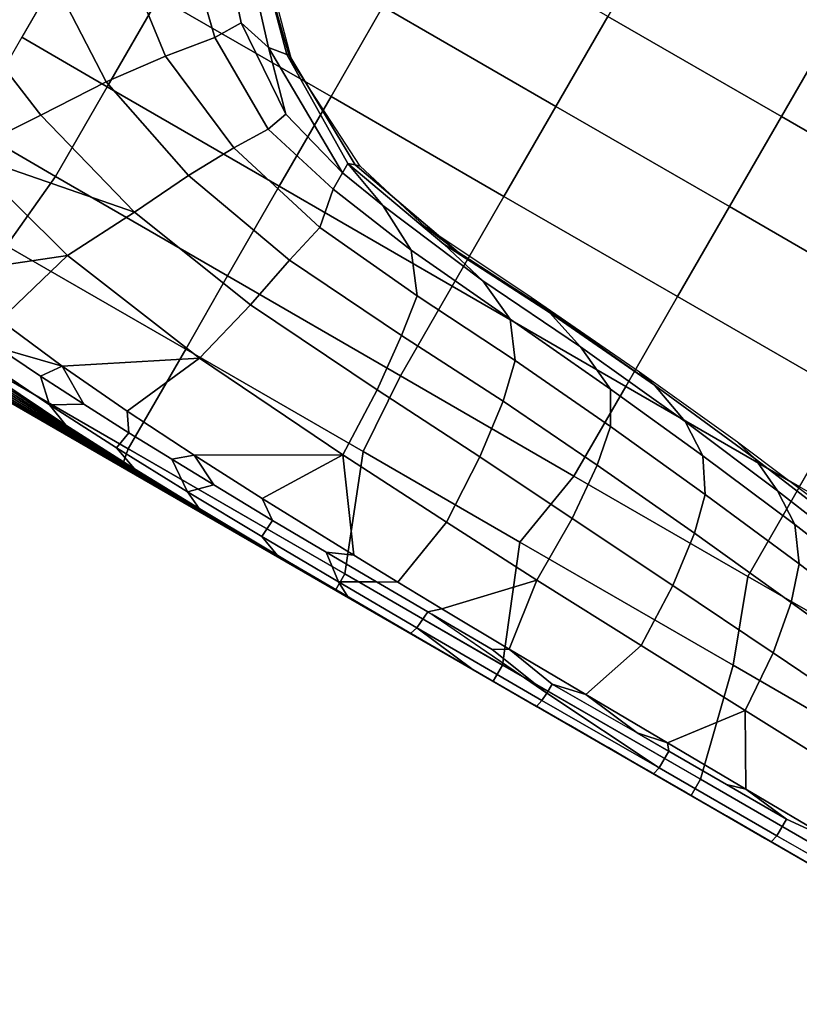
# Model space of a CAD drawing. Units: inches. Extents: x -2 to 132, y -6 to 132.
# Drawn here: x 36 to 46, y 76 to 89 of the extents above; entities that cross this region are included whole.
import ezdxf

# ---------------------------------------------------------------- set-up
doc = ezdxf.new("R2010")
doc.units = ezdxf.units.IN
doc.header["$MEASUREMENT"] = 0
doc.layers.add('SEAT-FABRIC', color=5, linetype='Continuous')

# ---------------------------------------------------------------- blocks, each defined once
blk = doc.blocks.new('1PX100SA2_0T')
at = {"layer": 'SEAT-FABRIC'}
for points in [[(0.886, -0.237, 2.902), (27.067, -0.237, 2.902), (27.716, -0.886, 2.902), (0.237, -0.886, 2.902)], [(0.237, -0.886, 2.902), (27.716, -0.886, 2.902), (27.953, -1.772, 2.902), (0, -1.772, 2.902)], [(0, -1.772, 15.107), (0, -1.772, 2.902), (0, -26.181, 2.902), (0, -26.181, 15.107)], [(0, -1.772, 15.107), (0, -1.772, 14.547), (0, -26.181, 14.547), (0, -26.181, 15.107)], [(0, -1.772, 15.107), (0, -26.181, 15.107), (0.25, -26.181, 15.107), (0.25, -1.772, 15.107)], [(0, -1.772, 2.902), (27.953, -1.772, 2.902), (27.953, -26.181, 2.902), (0, -26.181, 2.902)], [(2.57, -7.956, 29.416), (3.52, -8.588, 27.685), (4.193, -6.94, 29.294), (2.57, -7.956, 29.416)], [(3.52, -8.588, 27.685), (4.337, -9.122, 25.871), (5.339, -7.556, 26.765), (4.193, -6.94, 29.294)], [(4.337, -9.122, 25.871), (5.028, -9.634, 23.996), (5.799, -8.636, 24.346), (5.339, -7.556, 26.765)], [(1.23, -7.634, 30.136), (1.04, -8.521, 29.103), (2.078, -9.831, 27.506), (2.57, -7.956, 29.416)], [(1.783, -7.849, 15.107), (1.783, -9.061, 15.187), (2.91, -9.167, 15.251), (2.912, -7.849, 15.107)], [(2.912, -7.849, 15.107), (2.91, -9.167, 15.251), (4.286, -9.165, 15.304), (4.292, -7.849, 15.107)], [(4.292, -7.849, 15.107), (4.286, -9.165, 15.304), (5.665, -9.164, 15.342), (5.675, -7.849, 15.107)], [(2.078, -9.831, 27.506), (3.025, -10.315, 26.287), (2.57, -7.956, 29.416), (2.078, -9.831, 27.506)], [(2.57, -7.956, 29.416), (3.025, -10.315, 26.287), (3.52, -8.588, 27.685), (2.57, -7.956, 29.416)], [(0.883, -9.482, 28.117), (2.078, -9.831, 27.506), (1.04, -8.521, 29.103), (0.883, -9.482, 28.117)], [(3.025, -10.315, 26.287), (3.807, -10.692, 24.945), (4.337, -9.122, 25.871), (3.52, -8.588, 27.685)], [(5.028, -9.634, 23.996), (5.574, -10.079, 22.012), (6.559, -9.05, 22.077), (5.799, -8.636, 24.346)], [(0.018, -9.066, 15.089), (0, -11.866, 15.107), (0.25, -11.817, 15.09), (0.25, -9.066, 15.102)], [(0.008, -9.157, 15.493), (0.007, -9.157, 15.126), (0.004, -10.987, 15.123), (0.007, -10.964, 15.527)], [(0.023, -9.117, 16.371), (0.008, -9.157, 15.493), (0.007, -10.964, 15.527), (0.012, -10.921, 16.254)], [(0.056, -9.154, 18.276), (0.023, -9.117, 16.371), (0.012, -10.921, 16.254), (0.029, -10.917, 17.983)], [(0.089, -9.192, 20.181), (0.056, -9.154, 18.276), (0.029, -10.917, 17.983), (0.046, -10.913, 19.712)], [(0.25, -9.066, 15.102), (0.25, -11.817, 15.09), (1.783, -11.818, 15.327), (1.783, -9.061, 15.187)], [(1.783, -9.061, 15.187), (1.783, -11.818, 15.327), (2.908, -11.812, 15.468), (2.91, -9.167, 15.251)], [(2.91, -9.167, 15.251), (2.908, -11.812, 15.468), (4.285, -11.812, 15.6), (4.286, -9.165, 15.304)], [(3.807, -10.692, 24.945), (4.427, -11.034, 23.496), (5.028, -9.634, 23.996), (4.337, -9.122, 25.871)], [(4.286, -9.165, 15.304), (4.285, -11.812, 15.6), (5.665, -11.812, 15.697), (5.665, -9.164, 15.342)], [(5.574, -10.079, 22.012), (5.915, -10.285, 20.302), (6.688, -9.596, 20.106), (6.559, -9.05, 22.077)], [(5.665, -9.164, 15.342), (5.665, -11.812, 15.697), (7.048, -11.812, 15.765), (7.048, -9.162, 15.37)], [(0.122, -9.229, 22.086), (0.089, -9.192, 20.181), (0.046, -10.913, 19.712), (0.063, -10.909, 21.441)], [(0.155, -9.266, 23.991), (0.122, -9.229, 22.086), (0.063, -10.909, 21.441), (0.08, -10.905, 23.17)], [(0.189, -9.303, 25.896), (0.155, -9.266, 23.991), (0.08, -10.905, 23.17), (0.097, -10.902, 24.899)], [(0.179, -9.832, 27.277), (0.189, -9.303, 25.896), (0.097, -10.902, 24.899), (0.11, -10.941, 26.474)], [(0.883, -9.482, 28.117), (0.55, -9.648, 27.932), (0.763, -10.507, 27.244), (0.883, -9.482, 28.117)], [(0.883, -9.482, 28.117), (0.763, -10.507, 27.244), (1.772, -12.036, 25.946), (2.078, -9.831, 27.506)], [(0.302, -9.62, 27.787), (0.179, -9.832, 27.277), (0.11, -10.941, 26.474), (0.236, -10.616, 27.009)], [(0.55, -9.648, 27.932), (0.302, -9.62, 27.787), (0.236, -10.616, 27.009), (0.506, -10.32, 27.375)], [(0.55, -9.648, 27.932), (0.506, -10.32, 27.375), (0.763, -10.507, 27.244), (0.55, -9.648, 27.932)], [(4.427, -11.034, 23.496), (4.872, -11.303, 21.949), (5.574, -10.079, 22.012), (5.028, -9.634, 23.996)], [(5.915, -10.285, 20.302), (5.815, -10.763, 18.725), (6.672, -9.973, 18.318), (6.688, -9.596, 20.106)], [(2.078, -9.831, 27.506), (1.772, -12.036, 25.946), (2.729, -12.271, 25.17), (3.025, -10.315, 26.287)], [(4.872, -11.303, 21.949), (5.16, -11.41, 20.332), (5.915, -10.285, 20.302), (5.574, -10.079, 22.012)], [(5.87, -11.046, 16.513), (5.808, -11.13, 15.464), (6.979, -9.968, 15.47), (6.74, -10.14, 16.514)], [(5.815, -10.763, 18.725), (5.854, -11.021, 17.078), (6.74, -10.14, 16.514), (6.672, -9.973, 18.318)], [(6.74, -10.14, 16.514), (5.854, -11.021, 17.078), (5.87, -11.046, 16.513), (6.74, -10.14, 16.514)], [(0.506, -10.32, 27.375), (0.236, -10.616, 27.009), (0.471, -11.01, 26.874), (0.506, -10.32, 27.375)], [(0.506, -10.32, 27.375), (0.471, -11.01, 26.874), (0.763, -10.507, 27.244), (0.506, -10.32, 27.375)], [(2.729, -12.271, 25.17), (3.501, -12.422, 24.212), (3.807, -10.692, 24.945), (3.025, -10.315, 26.287)], [(5.915, -10.285, 20.302), (5.16, -11.41, 20.332), (5.815, -10.763, 18.725), (5.915, -10.285, 20.302)], [(0.236, -10.616, 27.009), (0.11, -10.941, 26.474), (0.065, -12.025, 25.82), (0.186, -11.676, 26.317)], [(0.471, -11.01, 26.874), (0.236, -10.616, 27.009), (0.186, -11.676, 26.317), (0.442, -11.72, 26.417)], [(0.763, -10.507, 27.244), (0.471, -11.01, 26.874), (0.442, -11.72, 26.417), (0.677, -11.557, 26.516)], [(0.677, -11.557, 26.516), (1.772, -12.036, 25.946), (0.763, -10.507, 27.244), (0.677, -11.557, 26.516)], [(3.501, -12.422, 24.212), (4.082, -12.554, 23.097), (4.427, -11.034, 23.496), (3.807, -10.692, 24.945)], [(5.815, -10.763, 18.725), (5.16, -11.41, 20.332), (4.864, -12.453, 19.252), (5.815, -10.763, 18.725)], [(4.864, -12.453, 19.252), (5.004, -12.453, 17.485), (5.854, -11.021, 17.078), (5.815, -10.763, 18.725)], [(0.012, -10.921, 16.254), (0.004, -10.987, 15.123), (0.007, -12.708, 15.103), (0.005, -12.738, 16.157)], [(0.012, -10.921, 16.254), (0.004, -10.987, 15.123), (0.007, -12.708, 15.103), (0.005, -12.738, 16.157)], [(0.029, -10.917, 17.983), (0.012, -10.921, 16.254), (0.005, -12.738, 16.157), (0.012, -12.714, 17.741)], [(0.046, -10.913, 19.712), (0.029, -10.917, 17.983), (0.012, -12.714, 17.741), (0.02, -12.691, 19.325)], [(0.063, -10.909, 21.441), (0.046, -10.913, 19.712), (0.02, -12.691, 19.325), (0.027, -12.667, 20.909)], [(0.08, -10.905, 23.17), (0.063, -10.909, 21.441), (0.027, -12.667, 20.909), (0.034, -12.644, 22.493)], [(0.097, -10.902, 24.899), (0.08, -10.905, 23.17), (0.034, -12.644, 22.493), (0.041, -12.62, 24.077)], [(0.11, -10.941, 26.474), (0.097, -10.902, 24.899), (0.041, -12.62, 24.077), (0.065, -12.025, 25.82)], [(4.082, -12.554, 23.097), (4.612, -12.453, 21.32), (4.872, -11.303, 21.949), (4.427, -11.034, 23.496)], [(5.004, -12.453, 17.485), (5.037, -12.545, 17.066), (5.87, -11.046, 16.513), (5.854, -11.021, 17.078)], [(5.037, -12.545, 17.066), (5.057, -12.61, 15.467), (5.808, -11.13, 15.464), (5.87, -11.046, 16.513)], [(4.612, -12.453, 21.32), (4.864, -12.453, 19.252), (5.16, -11.41, 20.332), (4.872, -11.303, 21.949)], [(0.677, -11.557, 26.516), (0.442, -11.72, 26.417), (0.42, -12.39, 26.035), (0.616, -12.623, 25.906)], [(0.677, -11.557, 26.516), (0.616, -12.623, 25.906), (1.61, -14.335, 24.978), (1.772, -12.036, 25.946)], [(0.186, -11.676, 26.317), (0.065, -12.025, 25.82), (0.037, -13.033, 25.308), (0.152, -12.788, 25.711)], [(0.442, -11.72, 26.417), (0.186, -11.676, 26.317), (0.152, -12.788, 25.711), (0.42, -12.39, 26.035)], [(0, -11.866, 15.107), (0, -15.149, 15.107), (0.25, -15.149, 15.084), (0.25, -11.817, 15.09)], [(1.783, -11.818, 15.327), (0.25, -11.817, 15.09), (0.25, -15.149, 15.084), (1.783, -14.547, 15.417)], [(2.908, -11.812, 15.468), (1.783, -11.818, 15.327), (1.783, -14.547, 15.417), (2.906, -14.473, 15.616)], [(2.908, -11.812, 15.468), (2.906, -14.473, 15.616), (4.284, -14.472, 15.81), (4.285, -11.812, 15.6)], [(4.285, -11.812, 15.6), (4.284, -14.472, 15.81), (5.665, -14.472, 15.954), (5.665, -11.812, 15.697)], [(5.665, -11.812, 15.697), (5.665, -14.472, 15.954), (7.048, -14.472, 16.056), (7.048, -11.812, 15.765)], [(7.048, -11.812, 15.765), (7.048, -14.472, 16.056), (8.433, -14.472, 16.125), (8.433, -11.812, 15.808)], [(0.065, -12.025, 25.82), (0.041, -12.62, 24.077), (0.037, -13.033, 25.308), (0.065, -12.025, 25.82)], [(1.772, -12.036, 25.946), (1.61, -14.335, 24.978), (2.589, -14.299, 24.515), (2.729, -12.271, 25.17)], [(2.589, -14.299, 24.515), (3.379, -14.217, 23.79), (3.501, -12.422, 24.212), (2.729, -12.271, 25.17)], [(0.42, -12.39, 26.035), (0.152, -12.788, 25.711), (0.404, -13.046, 25.7), (0.42, -12.39, 26.035)], [(0.42, -12.39, 26.035), (0.404, -13.046, 25.7), (0.616, -12.623, 25.906), (0.42, -12.39, 26.035)], [(3.379, -14.217, 23.79), (3.939, -14.131, 22.854), (4.082, -12.554, 23.097), (3.501, -12.422, 24.212)], [(3.939, -14.131, 22.854), (4.427, -13.761, 21.151), (4.612, -12.453, 21.32), (4.082, -12.554, 23.097)], [(4.427, -13.761, 21.151), (4.751, -13.134, 19.248), (4.864, -12.453, 19.252), (4.612, -12.453, 21.32)], [(4.55, -14.789, 19.253), (4.714, -14.095, 17.458), (5.004, -12.453, 17.485), (4.751, -13.134, 19.248)], [(4.714, -14.095, 17.458), (4.719, -14.315, 17.053), (5.037, -12.545, 17.066), (5.004, -12.453, 17.485)], [(4.864, -12.453, 19.252), (4.751, -13.134, 19.248), (5.004, -12.453, 17.485), (4.864, -12.453, 19.252)], [(4.719, -14.315, 17.053), (4.791, -13.757, 15.469), (5.057, -12.61, 15.467), (5.037, -12.545, 17.066)], [(0.005, -12.738, 16.157), (0.007, -12.708, 15.103), (0.004, -14.537, 15.033), (0.002, -14.566, 16.083)], [(0.012, -12.714, 17.741), (0.005, -12.738, 16.157), (0.002, -14.566, 16.083), (0.004, -14.539, 17.555)], [(0.02, -12.691, 19.325), (0.012, -12.714, 17.741), (0.004, -14.539, 17.555), (0.006, -14.513, 19.028)], [(0.027, -12.667, 20.909), (0.02, -12.691, 19.325), (0.006, -14.513, 19.028), (0.008, -14.487, 20.5)], [(0.034, -12.644, 22.493), (0.027, -12.667, 20.909), (0.008, -14.487, 20.5), (0.01, -14.46, 21.972)], [(0.041, -12.62, 24.077), (0.034, -12.644, 22.493), (0.01, -14.46, 21.972), (0.013, -14.434, 23.444)], [(0.037, -13.033, 25.308), (0.041, -12.62, 24.077), (0.013, -14.434, 23.444), (0.016, -14.248, 24.793)], [(0.616, -12.623, 25.906), (0.404, -13.046, 25.7), (0.388, -13.96, 25.293), (0.571, -13.696, 25.398)], [(0.571, -13.696, 25.398), (1.61, -14.335, 24.978), (0.616, -12.623, 25.906), (0.571, -13.696, 25.398)], [(0.152, -12.788, 25.711), (0.037, -13.033, 25.308), (0.016, -14.248, 24.793), (0.129, -13.943, 25.19)], [(0.404, -13.046, 25.7), (0.152, -12.788, 25.711), (0.129, -13.943, 25.19), (0.388, -13.96, 25.293)], [(4.292, -15.361, 21.026), (4.55, -14.789, 19.253), (4.751, -13.134, 19.248), (4.427, -13.761, 21.151)], [(0.571, -13.696, 25.398), (0.388, -13.96, 25.293), (0.378, -14.79, 24.975), (0.526, -15.131, 24.857)], [(0.526, -15.131, 24.857), (1.61, -14.335, 24.978), (0.571, -13.696, 25.398), (0.526, -15.131, 24.857)], [(3.848, -15.692, 22.734), (4.292, -15.361, 21.026), (4.427, -13.761, 21.151), (3.939, -14.131, 22.854)], [(4.638, -15.842, 17.036), (4.68, -15.461, 15.469), (4.791, -13.757, 15.469), (4.719, -14.315, 17.053)], [(0.129, -13.943, 25.19), (0.016, -14.248, 24.793), (0.006, -15.335, 24.423), (0.116, -15.131, 24.753)], [(0.388, -13.96, 25.293), (0.129, -13.943, 25.19), (0.116, -15.131, 24.753), (0.378, -14.79, 24.975)], [(3.299, -15.827, 23.606), (3.848, -15.692, 22.734), (3.939, -14.131, 22.854), (3.379, -14.217, 23.79)], [(4.441, -16.354, 19.272), (4.63, -15.768, 17.457), (4.714, -14.095, 17.458), (4.55, -14.789, 19.253)], [(4.63, -15.768, 17.457), (4.638, -15.842, 17.036), (4.719, -14.315, 17.053), (4.714, -14.095, 17.458)], [(0.016, -14.248, 24.793), (0.013, -14.434, 23.444), (0.006, -15.335, 24.423), (0.016, -14.248, 24.793)], [(2.501, -15.927, 24.243), (3.299, -15.827, 23.606), (3.379, -14.217, 23.79), (2.589, -14.299, 24.515)], [(0.526, -15.131, 24.857), (0.508, -15.818, 24.666), (1.525, -15.98, 24.586), (1.61, -14.335, 24.978)], [(1.61, -14.335, 24.978), (1.525, -15.98, 24.586), (2.501, -15.927, 24.243), (2.589, -14.299, 24.515)], [(0.01, -14.46, 21.972), (0.008, -14.487, 20.5), (0.001, -16.351, 20.221), (0.002, -16.334, 21.617)], [(0.008, -14.487, 20.5), (0.006, -14.513, 19.028), (0.001, -16.368, 18.825), (0.001, -16.351, 20.221)], [(0.006, -14.513, 19.028), (0.004, -14.539, 17.555), (0.001, -16.385, 17.429), (0.001, -16.368, 18.825)], [(0.002, -14.566, 16.083), (0.004, -14.537, 15.033), (0.003, -16.373, 14.985), (0.001, -16.403, 15.984)], [(0.004, -14.539, 17.555), (0.002, -14.566, 16.083), (0.001, -16.403, 15.984), (0.001, -16.385, 17.429)], [(0.013, -14.434, 23.444), (0.01, -14.46, 21.972), (0.002, -16.334, 21.617), (0.002, -16.317, 23.013)], [(0.006, -15.335, 24.423), (0.013, -14.434, 23.444), (0.002, -16.317, 23.013), (0.002, -16.303, 24.212)], [(1.783, -14.547, 15.417), (0.25, -15.149, 15.084), (0.25, -17.575, 15.088), (1.783, -16.956, 15.447)], [(1.783, -14.547, 15.417), (1.783, -16.956, 15.447), (2.905, -17.141, 15.687), (2.906, -14.473, 15.616)], [(2.906, -14.473, 15.616), (2.905, -17.141, 15.687), (4.284, -17.141, 15.925), (4.284, -14.472, 15.81)], [(4.284, -14.472, 15.81), (4.284, -17.141, 15.925), (5.666, -17.141, 16.109), (5.665, -14.472, 15.954)], [(5.665, -14.472, 15.954), (5.666, -17.141, 16.109), (7.048, -17.14, 16.247), (7.048, -14.472, 16.056)], [(7.048, -14.472, 16.056), (7.048, -17.14, 16.247), (8.433, -17.14, 16.343), (8.433, -14.472, 16.125)], [(8.433, -14.472, 16.125), (8.433, -17.14, 16.343), (9.818, -17.14, 16.405), (9.818, -14.472, 16.168)], [(9.818, -14.472, 16.168), (9.818, -17.14, 16.405), (11.204, -17.139, 16.446), (11.204, -14.472, 16.191)], [(0.378, -14.79, 24.975), (0.116, -15.131, 24.753), (0.371, -15.569, 24.729), (0.378, -14.79, 24.975)], [(0.526, -15.131, 24.857), (0.378, -14.79, 24.975), (0.371, -15.569, 24.729), (0.508, -15.818, 24.666)], [(4.15, -16.986, 20.957), (4.441, -16.354, 19.272), (4.55, -14.789, 19.253), (4.292, -15.361, 21.026)], [(0, -15.149, 15.107), (0, -17.575, 15.107), (0.25, -17.575, 15.088), (0.25, -15.149, 15.084)], [(0.116, -15.131, 24.753), (0.006, -15.335, 24.423), (0.002, -16.303, 24.212), (0.109, -16.341, 24.465)], [(0.371, -15.569, 24.729), (0.116, -15.131, 24.753), (0.109, -16.341, 24.465), (0.367, -16.358, 24.567)], [(3.722, -17.231, 22.637), (4.15, -16.986, 20.957), (4.292, -15.361, 21.026), (3.848, -15.692, 22.734)], [(4.491, -17.465, 17.457), (4.542, -17.206, 15.469), (4.68, -15.461, 15.469), (4.638, -15.842, 17.036)], [(0.508, -15.818, 24.666), (0.371, -15.569, 24.729), (0.367, -16.358, 24.567), (0.494, -16.5, 24.547)], [(3.185, -17.339, 23.476), (3.722, -17.231, 22.637), (3.848, -15.692, 22.734), (3.299, -15.827, 23.606)], [(0.508, -15.818, 24.666), (0.494, -16.5, 24.547), (1.459, -17.406, 24.399), (1.525, -15.98, 24.586)], [(2.405, -17.404, 24.082), (3.185, -17.339, 23.476), (3.299, -15.827, 23.606), (2.501, -15.927, 24.243)], [(4.276, -18.061, 19.28), (4.491, -17.465, 17.457), (4.63, -15.768, 17.457), (4.441, -16.354, 19.272)], [(4.63, -15.768, 17.457), (4.491, -17.465, 17.457), (4.638, -15.842, 17.036), (4.63, -15.768, 17.457)], [(1.525, -15.98, 24.586), (1.459, -17.406, 24.399), (2.405, -17.404, 24.082), (2.501, -15.927, 24.243)], [(0.002, -16.303, 24.212), (0.001, -17.269, 24.078), (0.109, -16.341, 24.465), (0.002, -16.303, 24.212)], [(0.002, -16.303, 24.212), (0.002, -16.317, 23.013), (0.001, -17.269, 24.078), (0.002, -16.303, 24.212)], [(0.002, -16.317, 23.013), (0.002, -16.334, 21.617), (0, -18.244, 21.44), (0, -18.244, 22.798)], [(0.001, -17.269, 24.078), (0.002, -16.317, 23.013), (0, -18.244, 22.798), (0, -18.244, 23.979)], [(0.002, -16.334, 21.617), (0.001, -16.351, 20.221), (0, -18.244, 20.082), (0, -18.244, 21.44)], [(0.109, -16.341, 24.465), (0.001, -17.269, 24.078), (0, -18.244, 23.979), (0.102, -18.266, 24.23)], [(0.001, -16.351, 20.221), (0.001, -16.368, 18.825), (0, -18.244, 18.724), (0, -18.244, 20.082)], [(0.001, -16.368, 18.825), (0.001, -16.385, 17.429), (0, -18.244, 17.366), (0, -18.244, 18.724)], [(0.001, -16.403, 15.984), (0.003, -16.373, 14.985), (0.003, -18.214, 14.962), (0.001, -18.244, 15.96)], [(0.001, -16.385, 17.429), (0.001, -16.403, 15.984), (0.001, -18.244, 15.96), (0, -18.244, 17.366)], [(0.367, -16.358, 24.567), (0.109, -16.341, 24.465), (0.102, -18.266, 24.23), (0.22, -18.273, 24.312)], [(0.494, -16.5, 24.547), (0.367, -16.358, 24.567), (0.361, -17.354, 24.434), (0.478, -17.544, 24.415)], [(3.996, -18.494, 20.955), (4.276, -18.061, 19.28), (4.441, -16.354, 19.272), (4.15, -16.986, 20.957)], [(0.22, -18.273, 24.312), (0.361, -17.354, 24.434), (0.367, -16.42, 24.558), (0.22, -18.273, 24.312)], [(0.478, -17.544, 24.415), (1.459, -17.406, 24.399), (0.494, -16.5, 24.547), (0.478, -17.544, 24.415)], [(0.25, -17.575, 15.088), (0.25, -20.62, 15.09), (1.784, -20.239, 15.442), (1.783, -16.956, 15.447)], [(1.783, -16.956, 15.447), (1.784, -20.239, 15.442), (2.906, -19.815, 15.689), (2.905, -17.141, 15.687)], [(3.569, -18.778, 22.53), (3.996, -18.494, 20.955), (4.15, -16.986, 20.957), (3.722, -17.231, 22.637)], [(2.905, -17.141, 15.687), (2.906, -19.815, 15.689), (4.284, -19.815, 15.947), (4.284, -17.141, 15.925)], [(4.284, -17.141, 15.925), (4.284, -19.815, 15.947), (5.665, -19.814, 16.158), (5.666, -17.141, 16.109)], [(5.666, -17.141, 16.109), (5.665, -19.814, 16.158), (7.048, -19.813, 16.325), (7.048, -17.14, 16.247)], [(7.048, -17.14, 16.247), (7.048, -19.813, 16.325), (8.433, -19.812, 16.451), (8.433, -17.14, 16.343)], [(8.433, -17.14, 16.343), (8.433, -19.812, 16.451), (9.818, -19.812, 16.541), (9.818, -17.14, 16.405)], [(3.048, -18.913, 23.335), (3.569, -18.778, 22.53), (3.722, -17.231, 22.637), (3.185, -17.339, 23.476)], [(4.31, -19.118, 17.457), (4.386, -18.803, 15.469), (4.542, -17.206, 15.469), (4.491, -17.465, 17.457)], [(0.478, -17.544, 24.415), (0.361, -17.354, 24.434), (0.22, -18.273, 24.312), (0.361, -18.275, 24.342)], [(0.478, -17.544, 24.415), (0.464, -18.733, 24.305), (1.397, -19.044, 24.231), (1.459, -17.406, 24.399)], [(1.459, -17.406, 24.399), (1.397, -19.044, 24.231), (2.3, -19.011, 23.918), (2.405, -17.404, 24.082)], [(2.3, -19.011, 23.918), (3.048, -18.913, 23.335), (3.185, -17.339, 23.476), (2.405, -17.404, 24.082)], [(0.361, -18.275, 24.342), (0.464, -18.733, 24.305), (0.478, -17.544, 24.415), (0.361, -18.275, 24.342)], [(4.091, -19.587, 19.28), (4.31, -19.118, 17.457), (4.491, -17.465, 17.457), (4.276, -18.061, 19.28)], [(0, -17.575, 15.107), (0, -20.62, 15.107), (0.25, -20.62, 15.09), (0.25, -17.575, 15.088)], [(3.816, -20.012, 20.958), (4.091, -19.587, 19.28), (4.276, -18.061, 19.28), (3.996, -18.494, 20.955)], [(0.001, -18.244, 15.96), (0.003, -18.214, 14.962), (0.003, -18.734, 14.962), (0, -19.766, 15.468)], [(0, -18.244, 20.082), (0, -19.938, 20.503), (0, -18.244, 21.44), (0, -18.244, 20.082)], [(0.102, -18.266, 24.23), (0, -18.244, 23.979), (0, -20.042, 23.855), (0.107, -20.068, 24.109)], [(0, -18.244, 23.979), (0, -18.244, 22.798), (0, -19.995, 22.181), (0, -20.042, 23.855)], [(0, -18.244, 22.798), (0, -18.244, 21.44), (0, -19.938, 20.503), (0, -19.995, 22.181)], [(0, -18.244, 20.082), (0, -18.244, 18.724), (0, -19.881, 18.824), (0, -19.938, 20.503)], [(0, -18.244, 18.724), (0, -18.244, 17.366), (0, -19.823, 17.146), (0, -19.881, 18.824)], [(0, -18.244, 17.366), (0.001, -18.244, 15.96), (0, -19.766, 15.468), (0, -19.823, 17.146)], [(0.102, -18.266, 24.23), (0.107, -20.068, 24.109), (0.22, -18.273, 24.312), (0.102, -18.266, 24.23)], [(0.361, -18.275, 24.342), (0.22, -18.273, 24.312), (0.107, -20.068, 24.109), (0.364, -20.067, 24.213)], [(0.361, -18.275, 24.342), (0.364, -19.582, 24.245), (0.464, -18.733, 24.305), (0.361, -18.275, 24.342)], [(3.391, -20.322, 22.413), (3.816, -20.012, 20.958), (3.996, -18.494, 20.955), (3.569, -18.778, 22.53)], [(0, -19.766, 15.468), (0.003, -18.734, 14.962), (0.003, -19.348, 14.962), (0, -19.766, 15.468)], [(0.464, -18.733, 24.305), (0.364, -19.582, 24.245), (0.452, -19.996, 24.217), (0.464, -18.733, 24.305)], [(0.464, -18.733, 24.305), (0.452, -19.996, 24.217), (1.34, -20.678, 24.092), (1.397, -19.044, 24.231)], [(2.895, -20.487, 23.189), (3.391, -20.322, 22.413), (3.569, -18.778, 22.53), (3.048, -18.913, 23.335)], [(4.106, -20.655, 17.457), (4.188, -20.422, 15.651), (4.386, -18.803, 15.469), (4.31, -19.118, 17.457)], [(1.397, -19.044, 24.231), (1.34, -20.678, 24.092), (2.192, -20.617, 23.763), (2.3, -19.011, 23.918)], [(2.192, -20.617, 23.763), (2.895, -20.487, 23.189), (3.048, -18.913, 23.335), (2.3, -19.011, 23.918)], [(3.888, -21.048, 19.28), (4.106, -20.655, 17.457), (4.31, -19.118, 17.457), (4.091, -19.587, 19.28)], [(0, -19.766, 15.468), (0.003, -19.348, 14.962), (0.003, -20.547, 14.962), (0, -19.766, 15.468)], [(0.364, -19.582, 24.245), (0.364, -20.067, 24.213), (0.452, -19.996, 24.217), (0.364, -19.582, 24.245)], [(3.609, -21.521, 20.963), (3.888, -21.048, 19.28), (4.091, -19.587, 19.28), (3.816, -20.012, 20.958)], [(0, -19.823, 17.146), (0, -19.766, 15.468), (0, -21.58, 15.468), (0, -21.637, 17.122)], [(0, -19.766, 15.468), (0.003, -20.547, 14.962), (0.003, -21.162, 14.962), (0, -21.58, 15.468)], [(0, -19.881, 18.824), (0, -19.823, 17.146), (0, -21.637, 17.122), (0, -21.694, 18.777)], [(0, -19.938, 20.503), (0, -19.881, 18.824), (0, -21.694, 18.777), (0, -21.75, 20.431)], [(1.784, -20.239, 15.442), (1.783, -23.018, 15.427), (2.908, -22.489, 15.661), (2.906, -19.815, 15.689)], [(2.906, -19.815, 15.689), (2.908, -22.489, 15.661), (4.285, -22.489, 15.904), (4.284, -19.815, 15.947)], [(0, -19.995, 22.181), (0, -19.938, 20.503), (0, -21.75, 20.431), (0, -21.807, 22.085)], [(0, -20.042, 23.855), (0, -19.995, 22.181), (0, -21.807, 22.085), (0, -21.854, 23.744)], [(0.107, -20.068, 24.109), (0, -20.042, 23.855), (0, -21.854, 23.744), (0.108, -21.878, 23.998)], [(0.452, -19.996, 24.217), (0.364, -20.067, 24.213), (0.365, -20.954, 24.159), (0.44, -21.208, 24.142)], [(0.44, -21.208, 24.142), (1.34, -20.678, 24.092), (0.452, -19.996, 24.217), (0.44, -21.208, 24.142)], [(3.198, -21.862, 22.288), (3.609, -21.521, 20.963), (3.816, -20.012, 20.958), (3.391, -20.322, 22.413)], [(0.364, -20.067, 24.213), (0.107, -20.068, 24.109), (0.108, -21.878, 23.998), (0.365, -21.876, 24.102)], [(0.25, -20.62, 15.09), (0.25, -23.642, 15.105), (1.783, -23.018, 15.427), (1.784, -20.239, 15.442)], [(2.735, -22.044, 23.043), (3.198, -21.862, 22.288), (3.391, -20.322, 22.413), (2.895, -20.487, 23.189)], [(2.085, -22.193, 23.618), (2.735, -22.044, 23.043), (2.895, -20.487, 23.189), (2.192, -20.617, 23.763)], [(0, -20.62, 15.107), (0, -23.642, 15.107), (0.25, -23.642, 15.105), (0.25, -20.62, 15.09)], [(0.44, -21.208, 24.142), (0.427, -22.555, 24.057), (1.286, -22.266, 23.968), (1.34, -20.678, 24.092)], [(1.34, -20.678, 24.092), (1.286, -22.266, 23.968), (2.085, -22.193, 23.618), (2.192, -20.617, 23.763)], [(0.365, -20.954, 24.159), (0.365, -21.876, 24.102), (0.44, -21.208, 24.142), (0.365, -20.954, 24.159)], [(0, -21.58, 15.468), (0.003, -21.162, 14.962), (0, -23.012, 15.101), (0, -23.395, 15.468)], [(0.44, -21.208, 24.142), (0.365, -21.876, 24.102), (0.427, -22.555, 24.057), (0.44, -21.208, 24.142)], [(0, -21.637, 17.122), (0, -21.58, 15.468), (0, -23.395, 15.468), (0, -23.451, 17.099)], [(0, -21.694, 18.777), (0, -21.637, 17.122), (0, -23.451, 17.099), (0, -23.507, 18.729)], [(0, -21.75, 20.431), (0, -21.694, 18.777), (0, -23.507, 18.729), (0, -23.562, 20.36)], [(0, -21.807, 22.085), (0, -21.75, 20.431), (0, -23.562, 20.36), (0, -23.618, 21.99)], [(0, -21.854, 23.744), (0, -21.807, 22.085), (0, -23.618, 21.99), (0, -23.877, 23.608)], [(0.108, -21.878, 23.998), (0, -21.854, 23.744), (0, -23.877, 23.608), (0.114, -23.892, 23.877)], [(0.365, -21.876, 24.102), (0.108, -21.878, 23.998), (0.109, -22.381, 23.968), (0.427, -22.555, 24.057)]]:
    blk.add_3dface(points, dxfattribs=at)

msp = doc.modelspace()

# ---------------------------------------------------------------- block references
at = {"rotation": 59.99999999999999}
msp.add_blockref('1PX100SA2_0T', (27.162, 88.976), dxfattribs=at)

doc.saveas('drawing.dxf')
